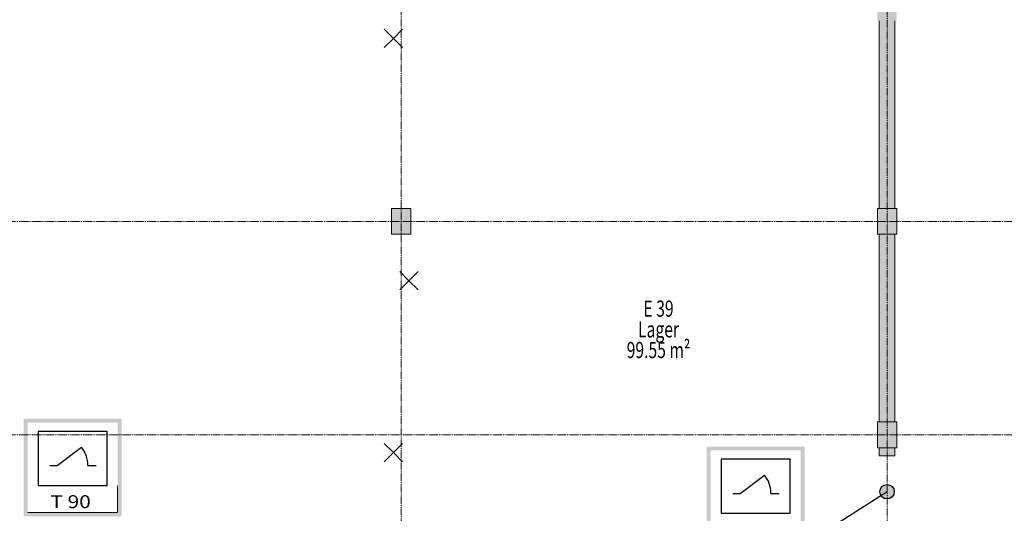
# Model space of a CAD drawing. Units: millimetres. Extents: x -28101 to 305535, y -240468 to 216988.
# Drawn here: x 226647 to 241843, y -155932 to -148305 of the extents above; entities that cross this region are included whole.
import ezdxf

# ---------------------------------------------------------------- set-up
doc = ezdxf.new("R2010")
doc.units = ezdxf.units.MM
for name, pattern in [('ACAD_ISO14W100_S12', [0.05, 0, -0.05]), ('AUSGEZOGEN', [0]), ('MITTE2_S7', [1.41, 0, -0.01, 1, -0.2, 0, -0.2]), ('STRICHPUNKT2_S5', [0.7, 0.4, -0.1, 0.1, -0.1])]:
    doc.linetypes.add(name, pattern=pattern)
doc.layers.add('ACHSEN', color=7, linetype='Continuous')
for name, color, linetype, lineweight in [('Brandschutz', 30, 'STRICHPUNKT2_S5', 18), ('Standard', 7, 'AUSGEZOGEN', 25), ('Wand', 7, 'AUSGEZOGEN', 35), ('Zus Rahmen', 7, 'AUSGEZOGEN', 25)]:
    doc.layers.add(name, color=color, linetype=linetype, lineweight=lineweight)
doc.styles.add('ARIAL', font='ARIAL.TTF')
doc.styles.add('ISOCP2', font='ISOCP2__.TTF')

msp = doc.modelspace()

# ---------------------------------------------------------------- hatches: boundary and pattern name
at = {"layer": 'Brandschutz', "linetype": 'AUSGEZOGEN', "lineweight": 13, "transparency": 33554687}
h = msp.add_hatch(color=1, dxfattribs=at)
h.paths.add_polyline_path([(226709.4354, -154469.0802), (226709.4354, -155978.9202), (228219.2754, -155978.9202), (228219.2754, -154469.0802)])
h.paths.add_polyline_path([(228158.3358, -154530.004), (228158.3358, -155917.9963), (226770.3751, -155917.9963), (226770.3751, -154530.004)], flags=16)
h = msp.add_hatch(color=1, dxfattribs=at)
h.paths.add_polyline_path([(237250.8338, -154899.5854), (237250.8338, -156409.4254), (238760.6738, -156409.4254), (238760.6738, -154899.5854)])
h.paths.add_polyline_path([(238699.7341, -154960.5092), (238699.7341, -156348.5016), (237311.7734, -156348.5016), (237311.7734, -154960.5092)], flags=16)
at = {"layer": 'Brandschutz', "linetype": 'AUSGEZOGEN', "lineweight": 25, "transparency": 33554687}
msp.add_hatch(color=1, dxfattribs=at).paths.add_polyline_path([(240145.5067, -155598.2818), (240145.354, -155592.4513), (240144.8964, -155586.6367), (240144.1351, -155580.8541), (240143.0722, -155575.1193), (240141.7106, -155569.4479), (240140.0541, -155563.8556), (240138.1072, -155558.3576), (240135.8752, -155552.9691), (240133.3642, -155547.7047), (240130.5812, -155542.579), (240127.5337, -155537.606), (240124.2301, -155532.7992), (240120.6795, -155528.172), (240116.8916, -155523.7369), (240112.8767, -155519.5062), (240108.646, -155515.4913), (240104.2109, -155511.7034), (240099.5837, -155508.1528), (240094.7769, -155504.8492), (240089.8039, -155501.8017), (240084.6782, -155499.0187), (240079.4138, -155496.5077), (240074.0253, -155494.2757), (240068.5273, -155492.3288), (240062.935, -155490.6723), (240057.2636, -155489.3107), (240051.5288, -155488.2478), (240045.7462, -155487.4865), (240039.9316, -155487.0289), (240034.1011, -155486.8762), (240028.2706, -155487.0289), (240022.4561, -155487.4865), (240016.6734, -155488.2478), (240010.9386, -155489.3107), (240005.2672, -155490.6723), (239999.6749, -155492.3288), (239994.1769, -155494.2757), (239988.7884, -155496.5077), (239983.524, -155499.0187), (239978.3983, -155501.8017), (239973.4253, -155504.8492), (239968.6186, -155508.1528), (239963.9913, -155511.7034), (239959.5562, -155515.4913), (239955.3255, -155519.5062), (239951.3106, -155523.7369), (239947.5227, -155528.172), (239943.9721, -155532.7992), (239940.6685, -155537.606), (239937.6211, -155542.579), (239934.838, -155547.7047), (239932.3271, -155552.9691), (239930.0951, -155558.3576), (239928.1481, -155563.8556), (239926.4916, -155569.4479), (239925.13, -155575.1193), (239924.0671, -155580.8541), (239923.3058, -155586.6367), (239922.8482, -155592.4513), (239922.6955, -155598.2818), (239922.8482, -155604.1123), (239923.3058, -155609.9268), (239924.0671, -155615.7095), (239925.13, -155621.4443), (239926.4916, -155627.1157), (239928.1481, -155632.708), (239930.0951, -155638.206), (239932.3271, -155643.5945), (239934.838, -155648.8589), (239937.6211, -155653.9846), (239940.6685, -155658.9576), (239943.9721, -155663.7643), (239947.5227, -155668.3916), (239951.3106, -155672.8267), (239955.3255, -155677.0574), (239959.5562, -155681.0723), (239963.9913, -155684.8602), (239968.6186, -155688.4108), (239973.4253, -155691.7144), (239978.3983, -155694.7618), (239983.524, -155697.5449), (239988.7884, -155700.0558), (239994.1769, -155702.2878), (239999.6749, -155704.2348), (240005.2672, -155705.8913), (240010.9386, -155707.2529), (240016.6734, -155708.3158), (240022.4561, -155709.0771), (240028.2706, -155709.5347), (240034.1011, -155709.6873), (240039.9316, -155709.5347), (240045.7462, -155709.0771), (240051.5288, -155708.3158), (240057.2636, -155707.2529), (240062.935, -155705.8913), (240068.5273, -155704.2348), (240074.0253, -155702.2878), (240079.4138, -155700.0558), (240084.6782, -155697.5449), (240089.8039, -155694.7618), (240094.7769, -155691.7144), (240099.5837, -155688.4108), (240104.2109, -155684.8602), (240108.646, -155681.0723), (240112.8767, -155677.0574), (240116.8916, -155672.8267), (240120.6795, -155668.3916), (240124.2301, -155663.7643), (240127.5337, -155658.9576), (240130.5812, -155653.9846), (240133.3642, -155648.8589), (240135.8752, -155643.5945), (240138.1072, -155638.206), (240140.0541, -155632.708), (240141.7106, -155627.1157), (240143.0722, -155621.4443), (240144.1351, -155615.7095), (240144.8964, -155609.9268), (240145.354, -155604.1123)])
at = {"layer": 'Wand', "linetype": 'AUSGEZOGEN', "lineweight": 13, "transparency": 33554687}
for color, points in [(1, [(239884.1011, -148320.8903), (240184.1011, -148320.8903), (240184.1011, -147920.8903), (239884.1011, -147920.8903)]), (1, [(239914.1011, -148320.8903), (239914.1011, -151220.8903), (240154.1011, -151220.8903), (240154.1011, -148320.8903)]), (59, [(232384.1011, -151620.8903), (232684.1011, -151620.8903), (232684.1011, -151220.8903), (232384.1011, -151220.8903)]), (1, [(239884.1011, -151620.8903), (240184.1011, -151620.8903), (240184.1011, -151220.8903), (239884.1011, -151220.8903)]), (1, [(239914.1011, -151620.8903), (239914.1011, -154520.8903), (240154.1011, -154520.8903), (240154.1011, -151620.8903)]), (1, [(239884.1011, -154920.8903), (240184.1011, -154920.8903), (240184.1011, -154520.8903), (239884.1011, -154520.8903)]), (1, [(239914.1011, -154920.8903), (239914.1011, -155045.8903), (240154.1011, -155045.8903), (240154.1011, -154920.8903)])]:
    msp.add_hatch(color=color, dxfattribs=at).paths.add_polyline_path(points)

# ---------------------------------------------------------------- linework, layer by layer
at = {"layer": 'ACHSEN', "color": 3, "linetype": 'MITTE2_S7', "lineweight": 18, "transparency": 33554687}
for p, q in [((232534.1011, -137192.0188), (232534.1011, -162734.2588)), ((240034.1011, -162734.2588), (240034.1011, -137192.0188)), ((147245.1349, -151420.8903), (267225.7307, -151420.8903)), ((147245.1349, -154720.8903), (267226.1222, -154720.8903))]:
    msp.add_line(p, q, dxfattribs=at)
at = {"layer": 'Brandschutz', "color": 7, "linetype": 'AUSGEZOGEN', "lineweight": 25, "transparency": 33554687}
for p, q in [((226931.1333, -154666.364), (226931.1333, -155501.4029)), ((227997.5621, -154666.364), (226931.1333, -154666.364)), ((227997.5621, -155501.4029), (227997.5621, -154666.364)), ((227225.7473, -155193.0032), (227600.8217, -154911.52)), ((237472.5316, -155096.8693), (237472.5316, -155931.9081)), ((238538.9604, -155096.8693), (237472.5316, -155096.8693)), ((238538.9604, -155931.9081), (238538.9604, -155096.8693)), ((227114.1702, -155193.0032), (227225.7473, -155193.0032)), ((227699.921, -155193.0032), (227829.4902, -155193.0032)), ((237767.1457, -155623.5084), (238142.2201, -155342.0252)), ((226931.1333, -155501.4029), (227997.5621, -155501.4029)), ((240034.1011, -155598.2818), (238760.6738, -156409.4254)), ((237655.5685, -155623.5084), (237767.1457, -155623.5084)), ((238241.3194, -155623.5084), (238370.8885, -155623.5084)), ((237472.5316, -155931.9081), (238538.9604, -155931.9081))]:
    msp.add_line(p, q, dxfattribs=at)
at = {"layer": 'Brandschutz', "color": 7, "linetype": 'ACAD_ISO14W100_S12', "lineweight": 13, "transparency": 33554687}
for p, q in [((228158.3358, -155501.5807), (228158.3358, -155917.9963)), ((228158.3358, -155917.9963), (228158.3358, -155526.1165)), ((228158.7046, -155917.9963), (228158.7046, -155526.1165)), ((228158.7046, -155917.9963), (228158.7046, -155526.1165)), ((226770.3751, -155917.9963), (228158.7046, -155917.9963)), ((226770.3751, -155917.9963), (228158.3358, -155917.9963)), ((226770.3751, -155917.9963), (228158.7046, -155917.9963)), ((228158.3358, -155917.9963), (226771.6719, -155917.9963))]:
    msp.add_line(p, q, dxfattribs=at)
at = {"layer": 'Brandschutz', "color": 7, "linetype": 'AUSGEZOGEN', "lineweight": 25, "transparency": 33554687}
msp.add_circle((240034.1011, -155598.2818), 111.4056, dxfattribs=at)
for centre in [(227364.1493, -155193.0032), (237905.5477, -155623.5084)]:
    msp.add_ellipse(centre, major_axis=(0, 396.8211), ratio=0.8461538462, start_param=4.7123889804, end_param=5.5009580666, dxfattribs=at)
at = {"layer": 'Standard', "color": 7, "linetype": 'AUSGEZOGEN', "lineweight": 25, "transparency": 33554687}
for p, q in [((232272.6798, -148453.6773), (232414.1011, -148595.0986)), ((232414.1011, -148595.0986), (232555.5225, -148453.6773)), ((232414.1011, -148595.0986), (232272.6798, -148736.52)), ((232414.1011, -148595.0986), (232555.5225, -148736.52)), ((232512.6798, -152197.0823), (232654.1011, -152338.5036)), ((232654.1011, -152338.5036), (232795.5225, -152197.0823)), ((232654.1011, -152338.5036), (232512.6798, -152479.925)), ((232654.1011, -152338.5036), (232795.5225, -152479.925)), ((232272.6798, -154853.2938), (232414.1011, -154994.7151)), ((232414.1011, -154994.7151), (232555.5225, -154853.2938)), ((232414.1011, -154994.7151), (232272.6798, -155136.1365)), ((232414.1011, -154994.7151), (232555.5225, -155136.1365))]:
    msp.add_line(p, q, dxfattribs=at)
at = {"layer": 'Zus Rahmen', "color": 7, "linetype": 'AUSGEZOGEN', "lineweight": 13, "transparency": 33554687}
for p, q in [((239914.1011, -148320.8903), (239914.1011, -151220.8903)), ((240154.1011, -148320.8903), (240154.1011, -151220.8903)), ((232684.1011, -151220.8903), (232384.1011, -151220.8903)), ((232384.1011, -151220.8903), (232384.1011, -151620.8903)), ((232684.1011, -151620.8903), (232684.1011, -151220.8903)), ((240184.1011, -151220.8903), (239884.1011, -151220.8903)), ((239884.1011, -151220.8903), (239884.1011, -151620.8903)), ((240184.1011, -151620.8903), (240184.1011, -151220.8903)), ((232384.1011, -151620.8903), (232684.1011, -151620.8903)), ((239884.1011, -151620.8903), (240184.1011, -151620.8903)), ((239914.1011, -151620.8903), (239914.1011, -154520.8903)), ((240154.1011, -151620.8903), (240154.1011, -154520.8903)), ((240184.1011, -154520.8903), (239884.1011, -154520.8903)), ((239884.1011, -154520.8903), (239884.1011, -154920.8903)), ((240184.1011, -154920.8903), (240184.1011, -154520.8903)), ((239884.1011, -154920.8903), (240184.1011, -154920.8903)), ((239914.1011, -154920.8903), (239914.1011, -155045.8903)), ((240154.1011, -154920.8903), (240154.1011, -155045.8903)), ((240154.1011, -155045.8903), (239914.1011, -155045.8903))]:
    msp.add_line(p, q, dxfattribs=at)

# ---------------------------------------------------------------- texts
at = {"layer": 'Brandschutz', "color": 7, "linetype": 'AUSGEZOGEN', "lineweight": 25, "transparency": 33554687, "insert": (227122.1699, -155851.7435), "char_height": 200, "width": 782.233618, "attachment_point": 7, "style": 'ARIAL'}
msp.add_mtext('\\W1.18;T 90', dxfattribs=at)
at = {"layer": 'Standard', "color": 5, "linetype": 'AUSGEZOGEN', "lineweight": 13, "transparency": 33554687, "char_height": 250, "attachment_point": 5, "style": 'ISOCP2'}
for s, insert, width in [('\\W0.71;E\\~39', (236506.7397, -152769.4541), 622.619048), ('\\W0.71;Lager', (236506.7397, -153089.4541), 701.785714), ('\\W0.71;99.55\\~m²', (236506.7397, -153409.4541), 1101.785714)]:
    msp.add_mtext(s, dxfattribs=dict(at, insert=insert, width=width))

doc.saveas('drawing.dxf')
